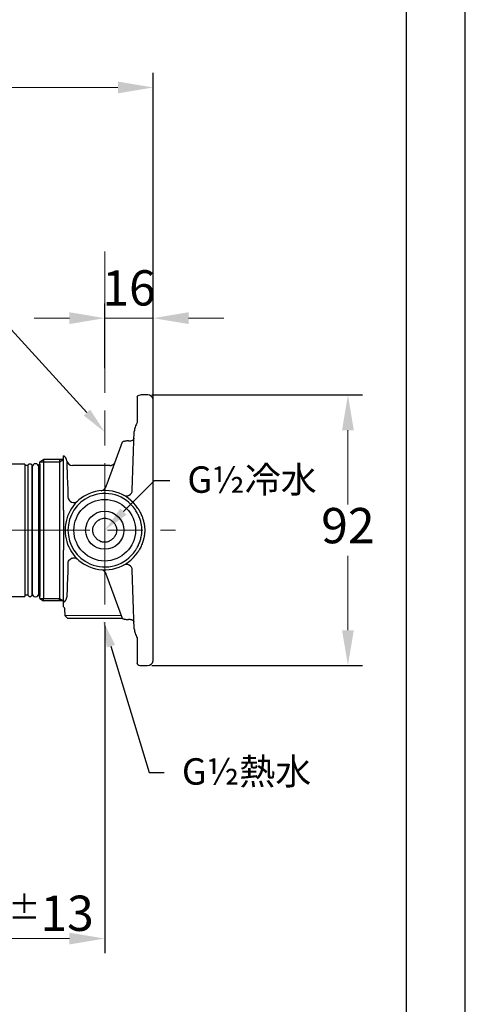
# Model space of a CAD drawing. Units: millimetres. Extents: x 0 to 210, y 0 to 297.
# Drawn here: x 172 to 210, y 135 to 219 of the extents above; entities that cross this region are included whole.
import ezdxf
from ezdxf import colors
from ezdxf.entities.mleader import LeaderData, LeaderLine
from ezdxf.math import Vec2, Vec3

# ---------------------------------------------------------------- set-up
doc = ezdxf.new("R2010")
doc.units = ezdxf.units.MM
doc.header["$PDMODE"] = 3
doc.linetypes.add('AM_ISO08W050', pattern=[18, 12, -1.5, 3, -1.5])
doc.layers.add('AM_0', color=7, linetype='Continuous', lineweight=25)
doc.layers.add('AM_7', color=4, linetype='AM_ISO08W050', lineweight=13)
doc.layers.add('繪圖線', color=7, linetype='Continuous')
doc.styles.get("Standard").update_dxf_attribs({"font": 'Microsoft JhengHei.ttf'})
doc.dimstyles.new('複本 ISO-25-11', dxfattribs={"dimtxt": 3, "dimasz": 3, "dimexe": 1.25, "dimexo": 0.625, "dimtad": 1, "dimtih": 1, "dimtoh": 1, "dimdec": 0, "dimlfac": 4, "dimrnd": 0.5, "dimdsep": 46, "dimtxsty": 'Standard', "dimcen": 2.5, "dimclrd": 3, "dimclre": 3, "dimclrt": 2, "dimadec": 0, "dimazin": 2, "dimtfac": 1, "dimtdec": 0, "dimtmove": 1, "dimatfit": 3, "dimfxl": 1, "dimlwd": 5, "dimarcsym": 0})

# ---------------------------------------------------------------- blocks, each defined once
blk = doc.blocks.new('*D33')
at = {"layer": 'Defpoints', "color": 0, "transparency": 16777216}
for p in [(183.455, 193.671), (179.329, 188.789), (183.455, 185.391)]:
    blk.add_point(p, dxfattribs=at)
at = {"layer": '繪圖線', "color": 3, "lineweight": -2, "transparency": 16777216}
for p, q in [((179.329, 189.414), (179.329, 194.921)), ((183.455, 186.016), (183.455, 194.921))]:
    blk.add_line(p, q, dxfattribs=at)
at = {"layer": '繪圖線', "color": 3, "lineweight": 5, "transparency": 16777216}
for p, q in [((176.329, 193.671), (173.329, 193.671)), ((179.329, 193.671), (183.455, 193.671)), ((186.455, 193.671), (189.455, 193.671))]:
    blk.add_line(p, q, dxfattribs=at)
at = {"layer": '繪圖線', "color": 3, "transparency": 16777216}
for points in [[(176.329, 194.171), (176.329, 193.171), (179.329, 193.671)], [(186.455, 194.171), (186.455, 193.171), (183.455, 193.671)]]:
    blk.add_solid(points, dxfattribs=at)
at = {"layer": '繪圖線', "color": 2, "transparency": 16777216, "insert": (181.392, 195.855), "char_height": 3, "attachment_point": 5}
blk.add_mtext('16', dxfattribs=at)
blk = doc.blocks.new('*D38')
at = {"layer": 'Defpoints', "color": 0, "transparency": 16777216}
for p in [(165.653, 167.395), (179.329, 168.145), (165.653, 140.936)]:
    blk.add_point(p, dxfattribs=at)
at = {"layer": '繪圖線', "color": 3, "lineweight": -2, "transparency": 16777216}
for p, q in [((179.329, 167.52), (179.329, 139.686)), ((165.653, 166.77), (165.653, 139.686))]:
    blk.add_line(p, q, dxfattribs=at)
at = {"layer": '繪圖線', "color": 3, "lineweight": 5, "transparency": 16777216}
blk.add_line((176.329, 140.936), (168.653, 140.936), dxfattribs=at)
at = {"layer": '繪圖線', "color": 3, "transparency": 16777216}
for points in [[(168.653, 141.436), (168.653, 140.436), (165.653, 140.936)], [(176.329, 141.436), (176.329, 140.436), (179.329, 140.936)]]:
    blk.add_solid(points, dxfattribs=at)
at = {"layer": '繪圖線', "color": 2, "transparency": 16777216, "insert": (172.491, 143.086), "char_height": 3, "attachment_point": 5}
blk.add_mtext('54{\\fMS PGothic|b0|i0|c136|p34;\\H0.66667x;%%P\\H1.5x;13}', dxfattribs=at)
blk = doc.blocks.new('*D53')
at = {"layer": 'Defpoints', "color": 0, "transparency": 16777216}
for p in [(183.455, 213.28), (116.862, 180.592), (183.455, 180.733)]:
    blk.add_point(p, dxfattribs=at)
at = {"layer": '繪圖線', "color": 3, "lineweight": -2, "transparency": 16777216}
for p, q in [((116.862, 181.217), (116.862, 214.53)), ((183.455, 181.358), (183.455, 214.53))]:
    blk.add_line(p, q, dxfattribs=at)
at = {"layer": '繪圖線', "color": 3, "lineweight": 5, "transparency": 16777216}
blk.add_line((119.862, 213.28), (180.455, 213.28), dxfattribs=at)
at = {"layer": '繪圖線', "color": 3, "transparency": 16777216}
for points in [[(119.862, 213.78), (119.862, 212.78), (116.862, 213.28)], [(180.455, 213.78), (180.455, 212.78), (183.455, 213.28)]]:
    blk.add_solid(points, dxfattribs=at)
at = {"layer": '繪圖線', "color": 2, "transparency": 16777216, "insert": (150.158, 215.456), "char_height": 3, "attachment_point": 5}
blk.add_mtext('267', dxfattribs=at)
blk = doc.blocks.new('*D54')
at = {"layer": 'Defpoints', "color": 0, "transparency": 16777216}
for p in [(182.705, 187.147), (182.705, 164.144), (200.013, 164.144)]:
    blk.add_point(p, dxfattribs=at)
at = {"layer": '繪圖線', "color": 3, "lineweight": -2, "transparency": 16777216}
for p, q in [((183.33, 187.147), (201.263, 187.147)), ((183.33, 164.144), (201.263, 164.144))]:
    blk.add_line(p, q, dxfattribs=at)
at = {"layer": '繪圖線', "color": 3, "lineweight": 5, "transparency": 16777216}
for p, q in [((200.013, 184.147), (200.013, 177.821)), ((200.013, 167.144), (200.013, 173.47))]:
    blk.add_line(p, q, dxfattribs=at)
at = {"layer": '繪圖線', "color": 3, "transparency": 16777216}
for points in [[(199.513, 184.147), (200.513, 184.147), (200.013, 187.147)], [(199.513, 167.144), (200.513, 167.144), (200.013, 164.144)]]:
    blk.add_solid(points, dxfattribs=at)
at = {"layer": '繪圖線', "color": 2, "transparency": 16777216, "insert": (200.013, 175.646), "char_height": 3, "attachment_point": 5}
blk.add_mtext('92', dxfattribs=at)

msp = doc.modelspace()

# ---------------------------------------------------------------- linework, layer by layer
msp.add_lwpolyline([(0, 0), (210, 0), (210, 297), (0, 297)], close=True)
at = {"lineweight": 30}
msp.add_lwpolyline([(5, 5), (205, 5), (205, 292), (5, 292)], close=True, dxfattribs=at)
at = {"layer": 'AM_0'}
for p, q in [((182.972, 187.147), (182.438, 187.147)), ((182.08, 185.406), (182.08, 184.798)), ((183.455, 176.076), (183.455, 185.391)), ((181.672, 179.038), (181.846, 184.036)), ((179.536, 179.598), (180.829, 183.15)), ((175.829, 181.647), (174.107, 181.647)), ((175.477, 181.444), (175.829, 181.647)), ((175.477, 181.647), (175.477, 169.848)), ((172.536, 181.271), (166.453, 181.271)), ((172.536, 181.271), (172.536, 179.461)), ((172.829, 181.146), (172.536, 181.146)), ((172.904, 181.271), (172.829, 181.196)), ((172.829, 170.095), (172.829, 181.196)), ((173.054, 181.271), (172.904, 181.271)), ((173.129, 181.196), (173.054, 181.271)), ((173.129, 181.196), (173.129, 175.646)), ((173.199, 181.146), (173.129, 181.146)), ((173.169, 181.021), (173.169, 170.27)), ((173.719, 170.27), (173.719, 181.021)), ((173.729, 180.909), (173.719, 180.909)), ((173.804, 181.271), (173.729, 181.196)), ((173.729, 170.095), (173.729, 181.196)), ((173.804, 181.271), (173.804, 170.02)), ((173.809, 181.444), (175.477, 181.444)), ((179.771, 181.146), (176.592, 181.146)), ((172.536, 179.461), (172.536, 170.02)), ((175.829, 177.722), (175.833, 177.793)), ((173.129, 175.646), (173.129, 170.095)), ((183.455, 165.9), (183.455, 175.216)), ((180.829, 168.142), (179.536, 171.694)), ((181.846, 167.256), (181.672, 172.254)), ((166.453, 170.02), (172.536, 170.02)), ((172.536, 170.145), (172.829, 170.145)), ((172.829, 170.095), (172.904, 170.02)), ((172.904, 170.02), (173.054, 170.02)), ((173.054, 170.02), (173.129, 170.095)), ((173.129, 170.145), (173.199, 170.145)), ((173.719, 170.383), (173.729, 170.383)), ((173.729, 170.095), (173.804, 170.02)), ((173.809, 169.848), (175.477, 169.848)), ((175.829, 169.645), (174.107, 169.645)), ((175.477, 169.848), (175.829, 169.645)), ((175.477, 169.645), (175.477, 169.848)), ((175.915, 168.932), (175.933, 168.404)), ((175.933, 168.404), (176.192, 168.145)), ((180.828, 168.145), (176.192, 168.145)), ((176.468, 168.145), (176.204, 168.145)), ((180.829, 168.142), (176.468, 168.145)), ((182.08, 166.493), (182.08, 165.885)), ((182.438, 164.144), (182.972, 164.144))]:
    msp.add_line(p, q, dxfattribs=at)
at = {"layer": 'AM_0', "ltscale": 4}
for p, q in [((173.809, 181.444), (174.107, 181.647)), ((174.107, 181.647), (174.107, 169.848)), ((173.809, 169.848), (174.107, 169.645)), ((174.107, 169.645), (174.107, 169.848))]:
    msp.add_line(p, q, dxfattribs=at)
at = {"layer": 'AM_0', "lineweight": 13}
msp.add_line((175.933, 168.404), (180.733, 168.404), dxfattribs=at)
at = {"layer": 'AM_0', "flags": 128}
for points in [[(173.802, 181.27), (173.809, 181.444)], [(176.096, 181.539), (176.096, 181.527), (176.1, 181.434), (176.106, 181.249), (176.116, 180.976), (176.128, 180.618), (176.143, 180.182), (176.161, 179.674), (176.181, 179.103), (176.203, 178.478)], [(179.768, 181.141), (179.771, 181.146), (179.771, 181.146)], [(180.16, 181.329), (180.165, 181.334), (180.171, 181.343)], [(176.203, 172.814), (176.179, 172.14), (176.158, 171.53), (176.139, 170.996), (176.124, 170.548), (176.111, 170.194), (176.102, 169.941)], [(173.811, 169.847), (173.807, 169.905), (173.802, 170.021)]]:
    msp.add_lwpolyline(points, dxfattribs=at)
at = {"layer": 'AM_0'}
for radius in [2.62, 1.625]:
    msp.add_circle((179.329, 175.646), radius, dxfattribs=at)
for centre, radius, start, end in [((182.438, 186.647), 0.5, 90.75986, 137.23658), ((182.972, 186.647), 0.5, 12.86179, 88.90371), ((175.611, 181.526), 0.485, 1.53663, 63.28233), ((173.444, 181.021), 0.275, 0, 180), ((176.597, 181.659), 0.513, 191.74927, 269.79784), ((179.77, 181.639), 0.498, 269.71366, 321.50387), ((179.771, 181.647), 0.5, 269.75158, 323.71915), ((178.97, 179.504), 0.5, 275.31927, 340), ((179.329, 175.646), 3.375, 113.73579, 246.2642), ((176.703, 178.495), 0.5, 182, 312.67377), ((179.329, 175.646), 3.125, 113.73579, 246.2642), ((179.329, 175.646), 3.375, 33.36734, 113.73579), ((179.329, 175.646), 3.125, 33.36734, 113.73579), ((181.172, 179.055), 0.5, 241.61493, 358), ((179.329, 175.646), 1, 65.15312, 114.84688), ((179.329, 175.646), 1, 245.15312, 294.84688), ((179.329, 175.646), 3.375, 246.2642, 326.63266), ((179.329, 175.646), 3.125, 246.2642, 326.63266), ((181.172, 172.236), 0.5, 2, 118.38507), ((178.97, 171.787), 0.5, 20, 84.68073), ((173.444, 170.27), 0.275, 180, 0), ((175.621, 169.961), 0.482, 295.57491, 357.61474), ((182.438, 164.644), 0.5, 222.6667, 268.90371), ((182.972, 164.644), 0.5, 270.75986, 347.13118)]:
    msp.add_arc(centre, radius, start, end, dxfattribs=at)
for points, knots in [([(182.08, 186.98), (182.08, 186.973), (182.08, 186.957), (182.08, 186.68), (182.08, 186.228), (182.08, 185.766), (182.08, 185.483), (182.08, 185.406)], [0, 0, 0, 0, 0.193508, 0.433901, 0.673691, 0.91252, 1, 1, 1, 1]), ([(183.455, 185.391), (183.455, 185.554), (183.455, 185.901), (183.455, 186.344), (183.455, 186.65), (183.455, 186.79), (183.455, 186.763), (183.455, 186.757)], [0, 0, 0, 0, 0.211566, 0.450513, 0.68938, 0.932513, 1, 1, 1, 1]), ([(182.08, 184.798), (182.02, 184.668), (181.966, 184.54), (181.903, 184.349), (181.884, 184.285), (181.857, 184.158), (181.848, 184.096), (181.846, 184.036)], [0, 0, 0, 0, 0.5, 0.5, 0.75, 0.75, 1, 1, 1, 1]), ([(181.351, 183.239), (181.384, 183.24), (181.416, 183.241), (181.479, 183.247), (181.511, 183.25), (181.598, 183.265), (181.651, 183.279), (181.715, 183.307), (181.734, 183.318), (181.767, 183.342), (181.781, 183.355), (181.803, 183.384), (181.811, 183.399), (181.822, 183.431), (181.826, 183.448), (181.826, 183.466)], [0, 0, 0, 0, 0.125, 0.125, 0.25, 0.25, 0.5, 0.5, 0.625, 0.625, 0.75, 0.75, 0.875, 0.875, 1, 1, 1, 1]), ([(181.351, 183.239), (181.318, 183.238), (181.285, 183.237), (181.222, 183.232), (181.19, 183.229), (181.129, 183.222), (181.1, 183.218), (181.045, 183.209), (181.019, 183.204), (180.97, 183.194), (180.948, 183.189), (180.908, 183.179), (180.891, 183.174), (180.861, 183.165), (180.85, 183.161), (180.834, 183.154), (180.83, 183.152), (180.829, 183.15)], [0, 0, 0, 0, 0.125, 0.125, 0.25, 0.25, 0.375, 0.375, 0.5, 0.5, 0.625, 0.625, 0.75, 0.75, 0.875, 0.875, 1, 1, 1, 1]), ([(175.829, 177.338), (175.829, 177.524), (175.829, 178.034), (175.829, 178.821), (175.829, 179.673), (175.829, 180.426), (175.829, 181.058), (175.829, 181.538), (175.829, 181.842), (175.829, 181.959), (175.829, 181.959), (175.829, 181.946)], [0, 0, 0, 0, 0.070765, 0.194063, 0.317363, 0.446414, 0.575468, 0.705321, 0.835178, 0.965973, 1, 1, 1, 1]), ([(182.148, 177.502), (182.159, 177.487), (182.177, 177.459), (182.211, 177.404), (182.269, 177.308), (182.346, 177.167), (182.43, 176.992), (182.498, 176.827), (182.554, 176.672), (182.599, 176.528), (182.639, 176.378), (182.674, 176.221), (182.692, 176.114), (182.701, 176.059)], [0, 0, 0, 0, 0.036095, 0.063106, 0.125949, 0.251032, 0.373128, 0.500046, 0.593599, 0.690354, 0.790327, 0.893536, 1, 1, 1, 1]), ([(175.829, 177.338), (175.829, 177.284), (175.829, 177.229), (175.829, 177.174), (175.829, 177.119), (175.829, 177.065), (175.829, 177.01)], [0, 0, 0, 0, 0.00068292, 0.00068292, 0.00068292, 0.001365849, 0.001365849, 0.001365849, 0.001365849]), ([(175.829, 177.01), (175.829, 176.785), (175.829, 176.563), (175.829, 176.224), (175.829, 176.109), (175.829, 175.878), (175.829, 175.763), (175.829, 175.531), (175.829, 175.416), (175.829, 175.184), (175.829, 175.069), (175.829, 174.73), (175.829, 174.507), (175.829, 174.281)], [0, 0, 0, 0, 0.25, 0.25, 0.375, 0.375, 0.5, 0.5, 0.625, 0.625, 0.75, 0.75, 1, 1, 1, 1]), ([(179.75, 176.553), (179.684, 176.584), (179.616, 176.607), (179.474, 176.638), (179.402, 176.646), (179.256, 176.646), (179.185, 176.638), (179.044, 176.607), (178.974, 176.584), (178.909, 176.553)], [0, 0, 0, 0, 0.25, 0.25, 0.5, 0.5, 0.75, 0.75, 1, 1, 1, 1]), ([(182.465, 176.02), (182.46, 176.05), (182.45, 176.11), (182.431, 176.199), (182.41, 176.288), (182.379, 176.405), (182.335, 176.55), (182.274, 176.721), (182.203, 176.888), (182.124, 177.052), (182.037, 177.211), (181.972, 177.314), (181.94, 177.365)], [0, 0, 0, 0, 0.0628651, 0.125618, 0.1882993, 0.2509494, 0.3760049, 0.5007993, 0.625319, 0.7495742, 0.8749347, 1, 1, 1, 1]), ([(178.31, 175.645), (178.313, 175.709), (178.322, 175.871), (178.424, 176.115), (178.599, 176.348), (178.773, 176.492), (178.886, 176.539), (178.911, 176.549)], [0, 0, 0, 0, 0.16687, 0.423941, 0.677692, 0.929742, 1, 1, 1, 1]), ([(179.75, 176.553), (179.751, 176.553), (179.839, 176.518), (179.997, 176.405), (180.189, 176.191), (180.32, 175.93), (180.344, 175.739), (180.357, 175.645)], [0, 0, 0, 0, 0.001608, 0.248484, 0.497868, 0.751926, 1, 1, 1, 1]), ([(182.465, 175.272), (182.469, 175.293), (182.476, 175.335), (182.484, 175.397), (182.491, 175.469), (182.496, 175.552), (182.498, 175.646), (182.496, 175.739), (182.49, 175.832), (182.48, 175.926), (182.47, 175.988), (182.465, 176.02)], [0, 0, 0, 0, 0.084634, 0.168237, 0.250872, 0.375721, 0.499955, 0.624021, 0.749063, 0.873313, 1, 1, 1, 1]), ([(182.701, 176.059), (182.705, 176.037), (182.711, 175.991), (182.719, 175.922), (182.727, 175.842), (182.732, 175.75), (182.734, 175.646), (182.732, 175.542), (182.726, 175.438), (182.716, 175.335), (182.706, 175.266), (182.701, 175.232)], [0, 0, 0, 0, 0.0832633, 0.1666296, 0.2502165, 0.375042, 0.5000541, 0.6249787, 0.7498666, 0.8751075, 1, 1, 1, 1]), ([(178.909, 174.739), (178.908, 174.739), (178.82, 174.773), (178.661, 174.886), (178.47, 175.1), (178.339, 175.361), (178.314, 175.552), (178.31, 175.649)], [0, 0, 0, 0, 0.001609, 0.248643, 0.498187, 0.752409, 1, 1, 1, 1]), ([(180.349, 175.647), (180.345, 175.583), (180.336, 175.421), (180.234, 175.177), (180.06, 174.944), (179.886, 174.8), (179.772, 174.753), (179.748, 174.743)], [0, 0, 0, 0, 0.167172, 0.424151, 0.677811, 0.92977, 1, 1, 1, 1]), ([(181.94, 173.927), (181.956, 173.952), (181.989, 174.004), (182.036, 174.082), (182.082, 174.162), (182.139, 174.269), (182.204, 174.406), (182.274, 174.573), (182.336, 174.743), (182.388, 174.917), (182.433, 175.093), (182.454, 175.212), (182.465, 175.272)], [0, 0, 0, 0, 0.062824, 0.125706, 0.188691, 0.251824, 0.376315, 0.501245, 0.625292, 0.749765, 0.874687, 1, 1, 1, 1]), ([(182.701, 175.232), (182.697, 175.202), (182.687, 175.142), (182.67, 175.053), (182.651, 174.965), (182.63, 174.88), (182.608, 174.797), (182.584, 174.716), (182.559, 174.637), (182.532, 174.559), (182.491, 174.447), (182.431, 174.302), (182.347, 174.126), (182.269, 173.984), (182.212, 173.889), (182.177, 173.833), (182.159, 173.806), (182.148, 173.789)], [0, 0, 0, 0, 0.059208, 0.117439, 0.174694, 0.230979, 0.286296, 0.340648, 0.394038, 0.446469, 0.497943, 0.625201, 0.747596, 0.873669, 0.936815, 0.962082, 1, 1, 1, 1]), ([(178.909, 174.738), (178.974, 174.708), (179.043, 174.685), (179.185, 174.653), (179.257, 174.646), (179.403, 174.646), (179.474, 174.654), (179.615, 174.685), (179.684, 174.708), (179.75, 174.738)], [0, 0, 0, 0, 0.25, 0.25, 0.5, 0.5, 0.75, 0.75, 1, 1, 1, 1]), ([(175.829, 169.142), (175.829, 169.596), (175.829, 169.682), (175.829, 169.837), (175.829, 169.893), (175.829, 170.013), (175.829, 170.076), (175.829, 170.278), (175.829, 170.428), (175.829, 170.676), (175.829, 170.762), (175.829, 170.943), (175.829, 171.037), (175.829, 171.52), (175.829, 171.952), (175.829, 172.549), (175.829, 172.671), (175.829, 172.919), (175.829, 173.044), (175.829, 173.426), (175.829, 173.686), (175.829, 173.953)], [0, 0, 0, 0, 0.125, 0.125, 0.1875, 0.1875, 0.25, 0.25, 0.375, 0.375, 0.4375, 0.4375, 0.5, 0.5, 0.75, 0.75, 0.8125, 0.8125, 0.875, 0.875, 1, 1, 1, 1]), ([(176.208, 172.814), (176.207, 172.829), (176.202, 172.901), (176.251, 173.03), (176.357, 173.174), (176.502, 173.264), (176.644, 173.299), (176.764, 173.295), (176.839, 173.281), (176.871, 173.267), (176.873, 173.266)], [0, 0, 0, 0, 0.047481, 0.230196, 0.422667, 0.610948, 0.760742, 0.886621, 0.992396, 1, 1, 1, 1]), ([(176.873, 173.266), (176.896, 173.257), (176.937, 173.24), (176.987, 173.209), (177.016, 173.186), (177.031, 173.174), (177.034, 173.17), (177.035, 173.17)], [0, 0, 0, 0, 0.386468, 0.704291, 0.910099, 0.987121, 1, 1, 1, 1]), ([(175.829, 169.142), (175.833, 169.137), (175.894, 169.074), (175.917, 168.963), (175.915, 168.932), (175.915, 168.932)], [0, 0, 0, 0, 0.3906648, 0.9935587, 1, 1, 1, 1]), ([(180.829, 168.142), (180.83, 168.138), (180.847, 168.131), (180.89, 168.118), (180.908, 168.113), (180.948, 168.103), (180.97, 168.098), (181.044, 168.083), (181.099, 168.073), (181.221, 168.059), (181.285, 168.054), (181.351, 168.053)], [0, 0, 0, 0, 0.25, 0.25, 0.375, 0.375, 0.5, 0.5, 0.75, 0.75, 1, 1, 1, 1]), ([(181.826, 167.825), (181.826, 167.843), (181.822, 167.86), (181.811, 167.893), (181.803, 167.908), (181.781, 167.936), (181.767, 167.949), (181.734, 167.973), (181.715, 167.984), (181.673, 168.003), (181.649, 168.011), (181.598, 168.025), (181.569, 168.031), (181.511, 168.041), (181.48, 168.045), (181.417, 168.05), (181.384, 168.052), (181.351, 168.053)], [0, 0, 0, 0, 0.125, 0.125, 0.25, 0.25, 0.375, 0.375, 0.5, 0.5, 0.625, 0.625, 0.75, 0.75, 0.875, 0.875, 1, 1, 1, 1]), ([(181.846, 167.256), (181.848, 167.196), (181.857, 167.134), (181.884, 167.008), (181.902, 166.944), (181.966, 166.752), (182.02, 166.623), (182.08, 166.493)], [0, 0, 0, 0, 0.25, 0.25, 0.5, 0.5, 1, 1, 1, 1]), ([(182.08, 165.885), (182.08, 165.679), (182.08, 165.268), (182.08, 164.758), (182.08, 164.424), (182.08, 164.274), (182.08, 164.307), (182.08, 164.312)], [0, 0, 0, 0, 0.23783, 0.475681, 0.714077, 0.953396, 1, 1, 1, 1]), ([(183.455, 164.534), (183.455, 164.537), (183.455, 164.543), (183.455, 164.79), (183.455, 165.208), (183.455, 165.613), (183.455, 165.85), (183.455, 165.9)], [0, 0, 0, 0, 0.186636, 0.44602, 0.694544, 0.934963, 1, 1, 1, 1])]:
    msp.add_open_spline(points, degree=3, knots=knots, dxfattribs=at)
for points in [[(179.44, 179.333), (179.471, 179.419), (179.503, 179.507), (179.536, 179.598)], [(183.455, 175.646), (183.455, 175.79), (183.455, 175.933), (183.455, 176.076)], [(183.455, 175.216), (183.455, 175.359), (183.455, 175.502), (183.455, 175.646)], [(175.829, 174.281), (175.829, 174.172), (175.829, 174.063), (175.829, 173.953)], [(179.536, 171.694), (179.503, 171.784), (179.471, 171.872), (179.44, 171.958)]]:
    msp.add_open_spline(points, degree=3, dxfattribs=at)
at = {"layer": 'AM_7'}
for p, q in [((179.329, 199.335), (179.329, 159.056)), ((148.07, 175.646), (185.348, 175.646))]:
    msp.add_line(p, q, dxfattribs=at)

# ---------------------------------------------------------------- dimensions: what is measured, and where the dimension line sits
at = {"layer": '繪圖線'}
dim = msp.add_linear_dim(base=(183.455, 213.28), p1=(116.862, 180.592), p2=(183.455, 180.733), dimstyle='複本 ISO-25-11', dxfattribs=at)
dim.commit()
dim.dimension.update_dxf_attribs({"geometry": '*D53', "text_midpoint": (150.158, 215.456)})
dim = msp.add_linear_dim(base=(183.455, 193.671), p1=(179.329, 188.789), p2=(183.455, 185.391), text='16', dimstyle='複本 ISO-25-11', dxfattribs=at)
dim.commit()
dim.dimension.update_dxf_attribs({"geometry": '*D33', "text_midpoint": (181.392, 193.671), "dimtype": 160})
dim = msp.add_linear_dim(base=(200.013, 164.144), p1=(182.705, 187.147), p2=(182.705, 164.144), angle=90, dimstyle='複本 ISO-25-11', dxfattribs=at)
dim.commit()
dim.dimension.update_dxf_attribs({"geometry": '*D54', "text_midpoint": (200.013, 175.646)})
dim = msp.add_linear_dim(base=(165.653, 140.936), p1=(179.329, 168.145), p2=(165.653, 167.395), text='54{\\fMS PGothic|b0|i0|c136|p34;\\H0.66667x;%%P\\H1.5x;13}', dimstyle='複本 ISO-25-11', dxfattribs=at)
dim.commit()
dim.dimension.update_dxf_attribs({"geometry": '*D38', "text_midpoint": (172.491, 143.086)})

# ---------------------------------------------------------------- leaders
at = {"layer": '繪圖線', "color": 3}
ml = msp.add_multileader_mtext('Standard', dxfattribs=at)
ml.set_content('{\\C2;給水中心}', color=3)
ml.set_leader_properties(color=256, linetype='ByLayer', lineweight=-1)
ml.build(insert=Vec2(0, 0))
ml.multileader.update_dxf_attribs({"dogleg_length": 3.563, "arrow_head_size": 2.246})
ctx = ml.context
ctx.base_point, ctx.char_height, ctx.arrow_head_size, ctx.landing_gap_size, ctx.plane_origin = Vec3(145.384, 203.892), 2.2456, 2.246, 1.497, Vec3(176.743, 192.612)
ctx.text_align_type = 2
notes = []
notes.append((ctx, [(0, (1, 1, 0), (161.151, 203.892), (-1, 0), 1.289, [(0, [(179.328, 183.986)], 0, [])])]))
ctx.mtext.insert, ctx.mtext.alignment, ctx.mtext.flow_direction = Vec3(158.366, 205.091), 3, 5
ml = msp.add_multileader_mtext('Standard', dxfattribs=at)
ml.set_content('\\A1;{\\C2;G\\A0;½冷水}', color=3)
ml.set_leader_properties(color=256, linetype='ByLayer', lineweight=-1)
ml.build(insert=Vec2(0, 0))
ml.multileader.update_dxf_attribs({"dogleg_length": 3.563, "arrow_head_size": 2.246})
ctx = ml.context
ctx.base_point, ctx.char_height, ctx.arrow_head_size, ctx.landing_gap_size, ctx.plane_origin = Vec3(184.862, 179.858), 2.24564, 2.246, 1.497, Vec3(181.192, 182.362)
notes.append((ctx, [(0, (1, 1, 0), (183.574, 179.858), (1, 0), 1.289, [(0, [(179.329, 175.646)], 0, [])])]))
ctx.mtext.insert, ctx.mtext.flow_direction = Vec3(186.359, 181.071), 5
ml = msp.add_multileader_mtext('Standard', dxfattribs=at)
ml.set_content('\\A1;{\\C2;G\\A0;½\\A1;熱水}', color=3)
ml.set_leader_properties(color=256, linetype='ByLayer', lineweight=-1)
ml.build(insert=Vec2(0, 0))
ml.multileader.update_dxf_attribs({"dogleg_length": 3.563, "arrow_head_size": 2.246})
ctx = ml.context
ctx.base_point, ctx.char_height, ctx.arrow_head_size, ctx.landing_gap_size, ctx.plane_origin = Vec3(184.397, 155.057), 2.24564, 2.246, 1.497, Vec3(177.207, 161.004)
notes.append((ctx, [(1, (1, 1, 0), (183.108, 155.057), (1, 0), 1.289, [(0, [(179.199, 167.94)], 0, [])])]))
ctx.mtext.insert, ctx.mtext.flow_direction = Vec3(185.894, 156.262), 5
for ctx, leaders in notes:
    for number, flags, end, landing, length, lines in leaders:
        leader = LeaderData()
        leader.index, (leader.has_last_leader_line, leader.has_dogleg_vector, leader.attachment_direction) = number, flags
        leader.last_leader_point, leader.dogleg_vector, leader.dogleg_length = Vec3(end), Vec3(landing), length
        for number, points, colour, breaks in lines:
            line = LeaderLine()
            line.index, line.vertices, line.color, line.breaks = number, Vec3.list(points), colors.encode_raw_color(colour), breaks
            leader.lines.append(line)
        ctx.leaders.append(leader)

doc.saveas('drawing.dxf')
